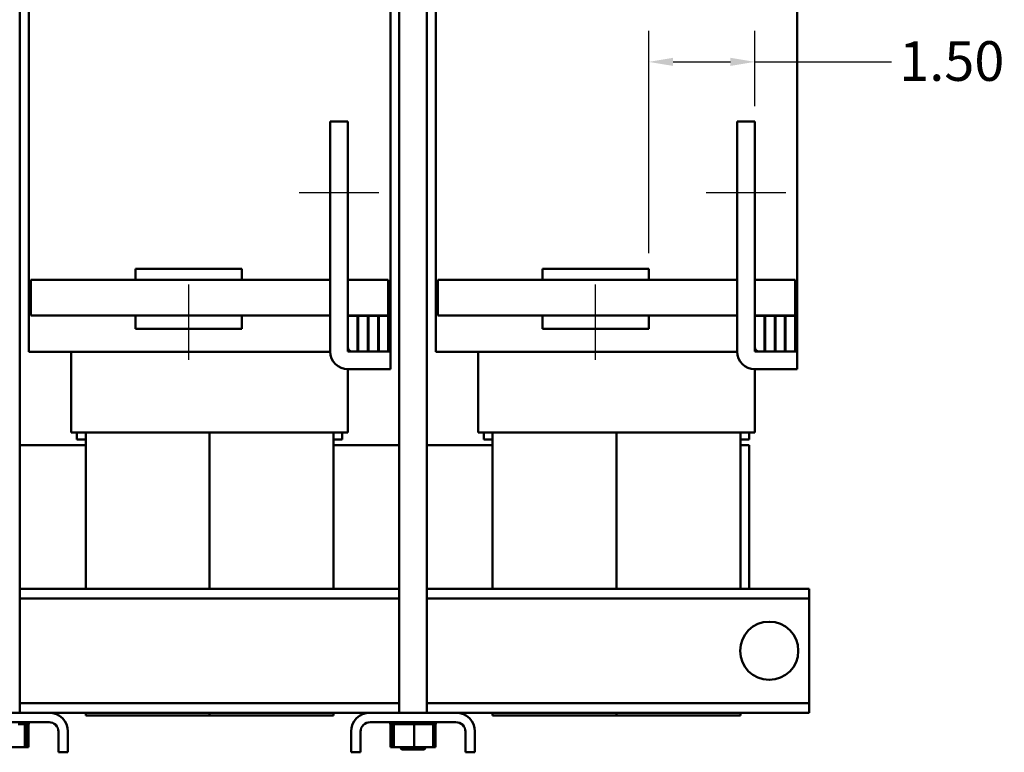
# Model space of a CAD drawing. Units: inches. Extents: x 1.7 to 75.3, y 0.9 to 58.6.
# Drawn here: x 13.6 to 27.6, y 22.7 to 33.1 of the extents above; entities that cross this region are included whole.
import ezdxf

# ---------------------------------------------------------------- set-up
doc = ezdxf.new("R2010")
doc.units = ezdxf.units.IN
doc.header["$LTSCALE"] = 3.5
doc.header["$MEASUREMENT"] = 0
for name, color, linetype, lineweight in [('Centerline (ANSI)', 7, 'Continuous', 25), ('Dimension (ANSI)', 7, 'Continuous', 25), ('Visible (ANSI)', 7, 'Continuous', 50)]:
    doc.layers.add(name, color=color, linetype=linetype, lineweight=lineweight)
doc.styles.add('Note Text (ANSI)', font='tahoma.ttf')
doc.dimstyles.new('Default (ANSI)', dxfattribs={"dimscale": 3.5, "dimtxt": 0.16, "dimasz": 0.098425, "dimexe": 0.125, "dimexo": 0.0625, "dimgap": 0.031496, "dimtad": 0, "dimtih": 1, "dimtoh": 1, "dimrnd": 1e-08, "dimzin": 0, "dimdsep": 46, "dimtxsty": 'Note Text (ANSI)', "dimcen": 0.09, "dimdle": 0.393701, "dimclrd": 256, "dimclre": 256, "dimclrt": 256, "dimadec": 0, "dimazin": 1, "dimtfac": 0.75, "dimtofl": 0, "dimtmove": 0, "dimatfit": 3, "dimfxl": 1, "dimtolj": 1, "dimtzin": 4, "dimlwd": -1, "dimlwe": -1, "dimarcsym": 0})

# ---------------------------------------------------------------- blocks, each defined once
blk = doc.blocks.new('*D39')
at = {"layer": 'Defpoints', "color": 0, "transparency": 16777216}
for p in [(22.533, 32.461), (24.033, 31.616), (22.533, 29.536)]:
    blk.add_point(p, dxfattribs=at)
at = {"layer": 'Dimension (ANSI)', "transparency": 16777216}
for p, q in [((22.533, 29.755), (22.533, 32.899)), ((24.033, 31.835), (24.033, 32.899)), ((22.878, 32.461), (23.689, 32.461)), ((24.033, 32.461), (25.963, 32.461))]:
    blk.add_line(p, q, dxfattribs=at)
for points in [[(22.878, 32.519), (22.878, 32.404), (22.533, 32.461)], [(23.689, 32.519), (23.689, 32.404), (24.033, 32.461)]]:
    blk.add_solid(points, dxfattribs=at)
at = {"layer": 'Dimension (ANSI)', "transparency": 16777216, "insert": (26.074, 32.753), "char_height": 0.56, "attachment_point": 1, "style": 'Note Text (ANSI)'}
blk.add_mtext('\\A1;1.50', dxfattribs=at)

msp = doc.modelspace()

# ---------------------------------------------------------------- linework, layer by layer
at = {"layer": 'Centerline (ANSI)', "linetype": 'Continuous'}
for p, q in [((17.5959, 30.6164), (18.7209, 30.6164)), ((23.3459, 30.6164), (24.4709, 30.6164)), ((16.0334, 28.2489), (16.0334, 29.3139)), ((21.7834, 28.2489), (21.7834, 29.3139))]:
    msp.add_line(p, q, dxfattribs=at)
at = {"layer": 'Visible (ANSI)'}
for p, q in [((13.6489, 38.2614), (13.6489, 23.2614)), ((19.0069, 38.2614), (19.0069, 23.2614)), ((19.3989, 38.2614), (19.3989, 23.2614)), ((18.8834, 33.9714), (18.8834, 28.3664)), ((24.6334, 33.9714), (24.6334, 28.3664)), ((13.7734, 33.2164), (13.7734, 28.3614)), ((19.5234, 33.2164), (19.5234, 28.3614)), ((18.0334, 31.6164), (18.2834, 31.6164)), ((18.0334, 28.3664), (18.0334, 31.6164)), ((18.2834, 31.6164), (18.2834, 28.4264)), ((23.7834, 31.6164), (24.0334, 31.6164)), ((23.7834, 28.3664), (23.7834, 31.6164)), ((24.0334, 31.6164), (24.0334, 28.4264)), ((15.2834, 29.5364), (15.2834, 29.3814)), ((16.7834, 29.5364), (15.2834, 29.5364)), ((16.7834, 29.5364), (16.7834, 29.3814)), ((21.0334, 29.5364), (21.0334, 29.3814)), ((22.5334, 29.5364), (21.0334, 29.5364)), ((22.5334, 29.5364), (22.5334, 29.3814)), ((14.8734, 29.3814), (13.8034, 29.3814)), ((13.8034, 28.8764), (13.8034, 29.3814)), ((14.8734, 29.3814), (17.7823, 29.3814)), ((18.0334, 29.3814), (17.7823, 29.3814)), ((18.8523, 29.3814), (18.2834, 29.3814)), ((18.8523, 28.8764), (18.8523, 29.3814)), ((20.6234, 29.3814), (19.5534, 29.3814)), ((19.5534, 28.8764), (19.5534, 29.3814)), ((20.6234, 29.3814), (23.5323, 29.3814)), ((23.7834, 29.3814), (23.5323, 29.3814)), ((24.6023, 29.3814), (24.0334, 29.3814)), ((24.6023, 28.8764), (24.6023, 29.3814)), ((13.8034, 28.8764), (14.8734, 28.8764)), ((15.2834, 28.8764), (14.8734, 28.8764)), ((16.7834, 28.8764), (15.2834, 28.8764)), ((15.2834, 28.8764), (15.2834, 28.6864)), ((16.7834, 28.8764), (16.7834, 28.6864)), ((17.7823, 28.8764), (16.7834, 28.8764)), ((17.7823, 28.8764), (18.0334, 28.8764)), ((18.2834, 28.8764), (18.8523, 28.8764)), ((18.2834, 28.8714), (18.2834, 28.3664)), ((18.4184, 28.8714), (18.2834, 28.8714)), ((18.4184, 28.3664), (18.4184, 28.8714)), ((18.4284, 28.8714), (18.4284, 28.3664)), ((18.5634, 28.8714), (18.4284, 28.8714)), ((18.5634, 28.3664), (18.5634, 28.8714)), ((18.7084, 28.8714), (18.5734, 28.8714)), ((18.5734, 28.8714), (18.5734, 28.3664)), ((18.7084, 28.3664), (18.7084, 28.8714)), ((18.7184, 28.8714), (18.7184, 28.3664)), ((18.8534, 28.8714), (18.7184, 28.8714)), ((18.8534, 28.3664), (18.8534, 28.8714)), ((19.5534, 28.8764), (20.6234, 28.8764)), ((21.0334, 28.8764), (20.6234, 28.8764)), ((22.5334, 28.8764), (21.0334, 28.8764)), ((21.0334, 28.8764), (21.0334, 28.6864)), ((22.5334, 28.8764), (22.5334, 28.6864)), ((23.5323, 28.8764), (22.5334, 28.8764)), ((23.5323, 28.8764), (23.7834, 28.8764)), ((24.0334, 28.8764), (24.6023, 28.8764)), ((24.0334, 28.8714), (24.0334, 28.3664)), ((24.1684, 28.8714), (24.0334, 28.8714)), ((24.1684, 28.3664), (24.1684, 28.8714)), ((24.1784, 28.8714), (24.1784, 28.3664)), ((24.3134, 28.8714), (24.1784, 28.8714)), ((24.3134, 28.3664), (24.3134, 28.8714)), ((24.4584, 28.8714), (24.3234, 28.8714)), ((24.3234, 28.8714), (24.3234, 28.3664)), ((24.4584, 28.3664), (24.4584, 28.8714)), ((24.4684, 28.8714), (24.4684, 28.3664)), ((24.6034, 28.8714), (24.4684, 28.8714)), ((24.6034, 28.3664), (24.6034, 28.8714)), ((16.7834, 28.6864), (15.2834, 28.6864)), ((22.5334, 28.6864), (21.0334, 28.6864)), ((13.7734, 28.3614), (13.7827, 28.3614)), ((13.9077, 28.3614), (13.7827, 28.3614)), ((13.9077, 28.3614), (14.5784, 28.3614)), ((14.3734, 28.3614), (14.3734, 27.2214)), ((18.0335, 28.3614), (14.5784, 28.3614)), ((18.2834, 28.3664), (18.4184, 28.3664)), ((18.3434, 28.3664), (18.8834, 28.3664)), ((18.4284, 28.3664), (18.5634, 28.3664)), ((18.5734, 28.3664), (18.7084, 28.3664)), ((18.7184, 28.3664), (18.8534, 28.3664)), ((18.8834, 28.3664), (18.8834, 28.1164)), ((19.5234, 28.3614), (19.5327, 28.3614)), ((19.6577, 28.3614), (19.5327, 28.3614)), ((19.6577, 28.3614), (20.3284, 28.3614)), ((20.1234, 28.3614), (20.1234, 27.2214)), ((23.7835, 28.3614), (20.3284, 28.3614)), ((24.0334, 28.3664), (24.1684, 28.3664)), ((24.0934, 28.3664), (24.6334, 28.3664)), ((24.1784, 28.3664), (24.3134, 28.3664)), ((24.3234, 28.3664), (24.4584, 28.3664)), ((24.4684, 28.3664), (24.6034, 28.3664)), ((24.6334, 28.3664), (24.6334, 28.1164)), ((18.2834, 28.1164), (18.2834, 27.2214)), ((18.8834, 28.1164), (18.2834, 28.1164)), ((24.0334, 28.1164), (24.0334, 27.2214)), ((24.6334, 28.1164), (24.0334, 28.1164)), ((14.3734, 27.2214), (14.3745, 27.2214)), ((14.4995, 27.2214), (14.3745, 27.2214)), ((14.4534, 27.1214), (14.4534, 27.2214)), ((14.4995, 27.2214), (14.5784, 27.2214)), ((18.0784, 27.2214), (14.5784, 27.2214)), ((14.5784, 27.2214), (14.5784, 25.0114)), ((16.3284, 27.2214), (16.3284, 25.0114)), ((16.3284, 27.2214), (16.3284, 25.0114)), ((18.0784, 27.2214), (18.1573, 27.2214)), ((18.0784, 27.2214), (18.0784, 25.0114)), ((18.2823, 27.2214), (18.1573, 27.2214)), ((18.2034, 27.1214), (18.2034, 27.2214)), ((18.2823, 27.2214), (18.2834, 27.2214)), ((20.1234, 27.2214), (20.1245, 27.2214)), ((20.2495, 27.2214), (20.1245, 27.2214)), ((20.2034, 27.1214), (20.2034, 27.2214)), ((20.2495, 27.2214), (20.3284, 27.2214)), ((23.8284, 27.2214), (20.3284, 27.2214)), ((20.3284, 27.2214), (20.3284, 25.0114)), ((22.0784, 27.2214), (22.0784, 25.0114)), ((22.0784, 27.2214), (22.0784, 25.0114)), ((23.8284, 27.2214), (23.9073, 27.2214)), ((23.8284, 27.2214), (23.8284, 25.0114)), ((24.0323, 27.2214), (23.9073, 27.2214)), ((23.9534, 27.1214), (23.9534, 27.2214)), ((24.0323, 27.2214), (24.0334, 27.2214)), ((14.5784, 27.0414), (13.6489, 27.0414)), ((14.4534, 27.1214), (14.5784, 27.1214)), ((18.0784, 27.1214), (18.2034, 27.1214)), ((19.0069, 27.0414), (18.0784, 27.0414)), ((20.3284, 27.0414), (19.3989, 27.0414)), ((20.2034, 27.1214), (20.3284, 27.1214)), ((23.8284, 27.1214), (23.9534, 27.1214)), ((23.9534, 27.0414), (23.8284, 27.0414)), ((23.9534, 25.0114), (23.9534, 27.0414)), ((19.0069, 25.0114), (13.6489, 25.0114)), ((24.7984, 25.0114), (19.3989, 25.0114)), ((24.7984, 24.8774), (24.7984, 25.0114)), ((19.0069, 24.8774), (13.6489, 24.8774)), ((24.7984, 24.8774), (19.3989, 24.8774)), ((24.7984, 24.7474), (24.7984, 24.8774)), ((24.7984, 23.5254), (24.7984, 24.7474)), ((24.7984, 23.3954), (24.7984, 23.5254)), ((19.0069, 23.3954), (13.6489, 23.3954)), ((24.7984, 23.3954), (19.3989, 23.3954)), ((24.7984, 23.2614), (24.7984, 23.3954)), ((14.0599, 23.2614), (12.8459, 23.2614)), ((18.5959, 23.2614), (14.0599, 23.2614)), ((14.5784, 23.2614), (14.5784, 23.2214)), ((16.3284, 23.2614), (16.3284, 23.2214)), ((16.3284, 23.2614), (16.3284, 23.2214)), ((18.0784, 23.2614), (18.0784, 23.2214)), ((19.8099, 23.2614), (18.5959, 23.2614)), ((24.7984, 23.2614), (19.8099, 23.2614)), ((20.3284, 23.2614), (20.3284, 23.2214)), ((22.0784, 23.2614), (22.0784, 23.2214)), ((22.0784, 23.2614), (22.0784, 23.2214)), ((23.8284, 23.2614), (23.8284, 23.2214)), ((12.8459, 23.1274), (14.0599, 23.1274)), ((13.6259, 23.1014), (13.6736, 23.1014)), ((13.6736, 23.1014), (13.6736, 23.1274)), ((13.6758, 23.1014), (13.6736, 23.1014)), ((13.6758, 23.1014), (13.6758, 23.1274)), ((13.7098, 23.1014), (13.6758, 23.1014)), ((13.7098, 23.1014), (13.7154, 23.1014)), ((13.7154, 23.1014), (13.7154, 23.1274)), ((13.7172, 23.1014), (13.7154, 23.1014)), ((13.717, 22.7724), (13.717, 23.1014)), ((13.7172, 23.1014), (13.7172, 23.1274)), ((13.7208, 23.1014), (13.7172, 23.1014)), ((13.7208, 23.1014), (13.7471, 23.1014)), ((13.7422, 22.7724), (13.7422, 23.1014)), ((13.7471, 23.1014), (13.7471, 23.1274)), ((13.7484, 23.1014), (13.7471, 23.1014)), ((13.7484, 23.1014), (13.7484, 23.1274)), ((13.7484, 23.1014), (13.7676, 23.1014)), ((13.7676, 23.1014), (13.7676, 23.1274)), ((13.7682, 23.1014), (13.7676, 23.1014)), ((13.7682, 23.1014), (13.7682, 23.1274)), ((13.7682, 23.1014), (13.7759, 23.1014)), ((13.7697, 22.7724), (13.7697, 23.1014)), ((13.7759, 23.1014), (13.7759, 23.1274)), ((13.776, 23.1014), (13.7759, 23.1014)), ((13.776, 23.1014), (13.776, 23.1274)), ((14.5784, 23.2214), (16.3284, 23.2214)), ((16.3284, 23.2214), (18.0784, 23.2214)), ((18.5959, 23.1274), (19.8099, 23.1274)), ((18.8804, 23.1014), (18.8804, 23.1274)), ((18.8806, 23.1014), (18.8804, 23.1014)), ((18.8806, 23.1014), (18.8806, 23.1274)), ((18.8806, 23.1014), (18.8811, 23.1014)), ((18.8811, 23.1014), (18.8811, 23.1274)), ((18.8811, 23.1014), (18.8812, 23.1014)), ((18.8812, 23.1014), (18.8812, 23.1274)), ((18.8815, 23.1014), (18.8812, 23.1014)), ((18.8815, 23.1014), (18.8815, 23.1274)), ((18.8815, 23.1014), (18.8934, 23.1014)), ((18.8845, 22.7724), (18.8845, 23.1014)), ((18.8934, 23.1014), (18.8934, 23.1274)), ((18.8943, 23.1014), (18.8934, 23.1014)), ((18.8943, 23.1014), (18.8943, 23.1274)), ((18.8943, 23.1014), (18.9175, 23.1014)), ((18.9175, 23.1014), (18.9175, 23.1274)), ((18.9189, 23.1014), (18.9175, 23.1014)), ((18.9177, 22.7724), (18.9177, 23.1014)), ((18.9189, 23.1014), (18.9189, 23.1274)), ((18.9189, 23.1014), (18.9326, 23.1014)), ((18.9338, 23.1014), (18.9326, 23.1014)), ((18.9525, 23.1014), (18.9338, 23.1014)), ((18.9338, 22.7724), (18.9338, 23.1014)), ((18.9525, 23.1014), (18.9525, 23.1274)), ((18.9545, 23.1014), (18.9525, 23.1014)), ((18.9545, 23.1014), (18.9545, 23.1274)), ((18.9545, 23.1014), (18.9972, 23.1014)), ((18.9972, 23.1014), (18.9972, 23.1274)), ((18.9996, 23.1014), (18.9972, 23.1014)), ((18.9996, 23.1014), (18.9996, 23.1274)), ((18.9996, 23.1014), (19.0498, 23.1014)), ((19.0498, 23.1014), (19.0498, 23.1274)), ((19.0525, 23.1014), (19.0498, 23.1014)), ((19.0525, 23.1014), (19.0525, 23.1274)), ((19.0525, 23.1014), (19.1082, 23.1014)), ((19.1082, 23.1014), (19.1082, 23.1274)), ((19.1112, 23.1014), (19.1082, 23.1014)), ((19.1112, 23.1014), (19.1112, 23.1274)), ((19.1112, 23.1014), (19.1703, 23.1014)), ((19.1703, 23.1014), (19.1703, 23.1274)), ((19.1734, 23.1014), (19.1703, 23.1014)), ((19.1734, 23.1014), (19.1734, 23.1274)), ((19.1734, 23.1014), (19.1826, 23.1014)), ((19.219, 23.1014), (19.1826, 23.1014)), ((19.2315, 23.1014), (19.219, 23.1014)), ((19.219, 22.7724), (19.219, 23.1014)), ((19.2315, 23.1014), (19.2337, 23.1014)), ((19.2337, 23.1014), (19.2337, 23.1274)), ((19.2367, 23.1014), (19.2337, 23.1014)), ((19.2367, 23.1014), (19.2367, 23.1274)), ((19.2367, 23.1014), (19.2377, 23.1014)), ((19.2703, 23.1014), (19.2377, 23.1014)), ((19.2703, 23.1014), (19.2958, 23.1014)), ((19.2958, 23.1014), (19.2958, 23.1274)), ((19.2988, 23.1014), (19.2958, 23.1014)), ((19.2988, 23.1014), (19.2988, 23.1274)), ((19.2988, 23.1014), (19.3544, 23.1014)), ((19.3544, 23.1014), (19.3544, 23.1274)), ((19.3571, 23.1014), (19.3544, 23.1014)), ((19.3571, 23.1014), (19.3571, 23.1274)), ((19.3571, 23.1014), (19.4072, 23.1014)), ((19.4072, 23.1014), (19.4072, 23.1274)), ((19.4096, 23.1014), (19.4072, 23.1014)), ((19.4096, 23.1014), (19.4096, 23.1274)), ((19.4096, 23.1014), (19.4521, 23.1014)), ((19.4521, 23.1014), (19.4521, 23.1274)), ((19.4541, 23.1014), (19.4521, 23.1014)), ((19.4541, 23.1014), (19.4541, 23.1274)), ((19.4814, 23.1014), (19.4541, 23.1014)), ((19.4814, 23.1014), (19.4875, 23.1014)), ((19.4875, 23.1014), (19.4875, 23.1274)), ((19.4889, 23.1014), (19.4875, 23.1014)), ((19.4881, 22.7724), (19.4881, 23.1014)), ((19.4889, 23.1014), (19.4889, 23.1274)), ((19.4889, 23.1014), (19.5119, 23.1014)), ((19.5119, 23.1014), (19.5119, 23.1274)), ((19.5128, 23.1014), (19.5119, 23.1014)), ((19.5128, 23.1014), (19.5128, 23.1274)), ((19.5128, 23.1014), (19.5244, 23.1014)), ((19.5213, 22.7724), (19.5213, 23.1014)), ((19.5244, 23.1014), (19.5244, 23.1274)), ((19.5247, 23.1014), (19.5244, 23.1014)), ((19.5247, 23.1014), (19.5247, 23.1274)), ((19.5247, 23.1014), (19.5254, 23.1014)), ((19.5254, 23.1014), (19.5254, 23.1274)), ((20.3284, 23.2214), (22.0784, 23.2214)), ((22.0784, 23.2214), (23.8284, 23.2214)), ((14.1939, 22.9934), (14.1939, 22.7014)), ((14.3279, 22.9934), (14.3279, 22.7014)), ((18.3279, 22.9934), (18.3279, 22.7014)), ((18.4619, 22.9934), (18.4619, 22.7014)), ((19.9439, 22.9934), (19.9439, 22.7014)), ((20.0779, 22.9934), (20.0779, 22.7014)), ((13.4277, 22.7724), (13.717, 22.7724)), ((13.717, 22.7724), (13.7422, 22.7724)), ((13.7422, 22.7724), (13.7697, 22.7724)), ((14.1939, 22.7014), (14.3279, 22.7014)), ((18.3279, 22.7014), (18.4619, 22.7014)), ((18.8845, 22.7724), (18.9177, 22.7724)), ((18.9177, 22.7724), (18.9338, 22.7724)), ((18.9338, 22.7724), (19.219, 22.7724)), ((19.0454, 22.7424), (19.0154, 22.7724)), ((19.3604, 22.7424), (19.0454, 22.7424)), ((19.219, 22.7724), (19.4881, 22.7724)), ((19.3604, 22.7424), (19.3904, 22.7724)), ((19.4881, 22.7724), (19.5213, 22.7724)), ((19.9439, 22.7014), (20.0779, 22.7014))]:
    msp.add_line(p, q, dxfattribs=at)
msp.add_circle((24.2359, 24.1364), 0.4115, dxfattribs=at)
for centre, radius, start, end in [((18.3434, 28.4264), 0.06, 180, 270), ((24.0934, 28.4264), 0.06, 180, 270), ((18.2834, 28.3664), 0.25, 180, 270), ((24.0334, 28.3664), 0.25, 180, 270), ((14.0599, 22.9934), 0.268, 0, 90), ((18.5959, 22.9934), 0.268, 90, 180), ((19.8099, 22.9934), 0.268, 0, 90), ((14.0599, 22.9934), 0.134, 0, 90), ((18.5959, 22.9934), 0.134, 90, 180), ((19.8099, 22.9934), 0.134, 0, 90)]:
    msp.add_arc(centre, radius, start, end, dxfattribs=at)

# ---------------------------------------------------------------- dimensions: what is measured, and where the dimension line sits
at = {"layer": 'Dimension (ANSI)'}
dim = msp.add_linear_dim(base=(22.5334, 32.4613), p1=(24.0334, 31.6164), p2=(22.5334, 29.5364), angle=180, dimstyle='Default (ANSI)', override={"dimgap": 0.031496, "dimtih": 0, "dimtoh": 0, "dimdec": 2, "dimtol": 0, "dimlim": 0, "dimtp": 0, "dimtm": 0, "dimtdec": 2, "dimatfit": 2}, dxfattribs=at)
dim.commit()
dim.dimension.update_dxf_attribs({"geometry": '*D39', "text_midpoint": (26.7627, 32.4613), "dimtype": 160})

doc.saveas('drawing.dxf')
